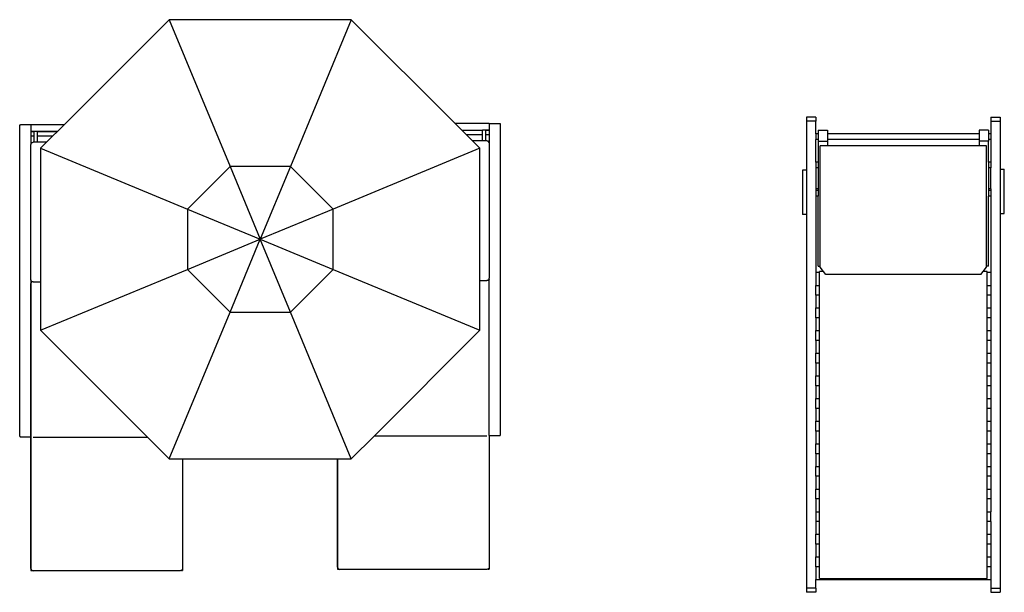
# Model space of a CAD drawing. Units: metres. Extents: x 0.8 to 11.6, y -6 to 2.6.
# Drawn here: x 1.3 to 5.7, y 0.1 to 2.6 of the extents above; entities that cross this region are included whole.
import ezdxf

# ---------------------------------------------------------------- set-up
doc = ezdxf.new("R2010")
doc.units = ezdxf.units.M
doc.layers.add('Edges', color=7, linetype='Continuous')

# ---------------------------------------------------------------- blocks, each defined once
blk = doc.blocks.new('pool chairs pl')
at = {"layer": 'Edges'}
for p, q in [((-3.9155, 1.6654), (-4.3877, 1.1932)), ((-3.9155, 1.6654), (-3.6427, 1.0067)), ((-3.099, 1.6654), (-3.9155, 1.6654)), ((-3.099, 1.6654), (-3.3719, 1.0067)), ((-2.6331, 1.1994), (-3.099, 1.6654)), ((-4.5853, 1.1926), (-4.5845, 1.1931)), ((-4.5845, 1.1931), (-4.5836, 1.1932)), ((-4.5366, 1.1932), (-4.5836, 1.1932)), ((-4.5366, 1.1932), (-4.5366, 1.1632)), ((-4.3877, 1.1932), (-4.5366, 1.1932)), ((-4.3877, 1.1932), (-4.4177, 1.1632)), ((-2.4806, 1.1994), (-2.6331, 1.1994)), ((-2.6031, 1.1694), (-2.6331, 1.1994)), ((-2.4806, 1.1994), (-2.4306, 1.1994)), ((-2.4806, 1.1994), (-2.4806, 1.1694)), ((-2.4306, 1.1994), (-2.4306, -0.2006)), ((-1.0138, 1.2284), (-1.056, 1.2284)), ((-1.056, 1.2284), (-1.056, 1.2094)), ((-1.0138, 1.2094), (-1.056, 1.2094)), ((-1.056, 1.2094), (-1.056, 0.9903)), ((-1.0138, 1.2284), (-1.0138, 1.2094)), ((-1.0138, 1.1522), (-1.0138, 1.2094)), ((-0.2296, 1.2284), (-0.2296, 1.2094)), ((-0.2296, 1.2284), (-0.1873, 1.2284)), ((-0.2296, 1.2094), (-0.1873, 1.2094)), ((-0.2296, 1.2094), (-0.2296, 1.1522)), ((-0.1873, 1.2284), (-0.1873, 1.2094)), ((-0.1873, 1.2094), (-0.1873, 0.9944)), ((-4.5866, 1.1902), (-4.5864, 1.1911)), ((-4.5866, -0.2038), (-4.5866, 1.1902)), ((-4.5864, 1.1911), (-4.586, 1.192)), ((-4.586, 1.192), (-4.5853, 1.1926)), ((-4.5366, 1.1632), (-4.5216, 1.1632)), ((-4.5366, 1.1632), (-4.5366, 1.1432)), ((-4.5216, 1.1632), (-4.5366, 1.1632)), ((-4.5066, 1.1632), (-4.5216, 1.1632)), ((-4.5216, 1.1432), (-4.5216, 1.1632)), ((-4.5066, 1.1632), (-4.4177, 1.1632)), ((-4.5066, 1.1432), (-4.5066, 1.1632)), ((-4.4177, 1.1632), (-4.5066, 1.1632)), ((-4.4177, 1.1632), (-4.4377, 1.1432)), ((-2.6031, 1.1694), (-2.5106, 1.1694)), ((-2.5831, 1.1494), (-2.6031, 1.1694)), ((-2.5831, 1.1494), (-2.5106, 1.1494)), ((-2.5547, 1.121), (-2.5831, 1.1494)), ((-2.4956, 1.1694), (-2.5106, 1.1694)), ((-2.5106, 1.1494), (-2.5106, 1.1694)), ((-2.5106, 1.121), (-2.5106, 1.1494)), ((-2.4956, 1.1494), (-2.4956, 1.1694)), ((-2.4956, 1.1694), (-2.4806, 1.1694)), ((-2.4806, 1.1694), (-2.4956, 1.1694)), ((-2.4956, 1.1494), (-2.4806, 1.1494)), ((-2.4956, 1.121), (-2.4956, 1.1494)), ((-2.4806, 1.1694), (-2.4806, 1.1494)), ((-2.4806, 1.1494), (-2.4806, 1.1199)), ((-1.0041, 1.1522), (-1.0138, 1.1522)), ((-1.0138, 1.1522), (-1.0138, 1.1268)), ((-1.0041, 1.169), (-0.9618, 1.169)), ((-1.0041, 1.169), (-1.0041, 1.1522)), ((-1.0041, 1.1522), (-1.0041, 1.1268)), ((-0.9618, 1.169), (-0.9618, 1.1522)), ((-0.2815, 1.1522), (-0.9618, 1.1522)), ((-0.9618, 1.1522), (-0.9618, 1.1268)), ((-0.2393, 1.169), (-0.2815, 1.169)), ((-0.2815, 1.169), (-0.2815, 1.1522)), ((-0.2815, 1.1522), (-0.2815, 1.1268)), ((-0.2393, 1.169), (-0.2393, 1.1522)), ((-0.2296, 1.1522), (-0.2393, 1.1522)), ((-0.2393, 1.1522), (-0.2393, 1.1268)), ((-0.2296, 1.1522), (-0.2296, 1.1268)), ((-4.5366, 1.1432), (-4.5216, 1.1432)), ((-4.5366, 1.1432), (-4.5366, 1.1137)), ((-4.5366, 1.1137), (-4.5309, 1.1137)), ((-4.5366, 1.1137), (-4.5366, 1.1049)), ((-4.5361, 1.1075), (-4.5366, 1.1049)), ((-4.5366, 0.4981), (-4.5366, 1.1049)), ((-4.5361, 1.1075), (-4.5356, 1.109)), ((-4.5356, 1.109), (-4.5343, 1.1112)), ((-4.5343, 1.1112), (-4.5322, 1.1131)), ((-4.5322, 1.1131), (-4.5313, 1.1135)), ((-4.5313, 1.1135), (-4.5309, 1.1137)), ((-4.5309, 1.1137), (-4.5291, 1.1145)), ((-4.5291, 1.1145), (-4.5266, 1.1148)), ((-4.5216, 1.1148), (-4.5266, 1.1148)), ((-4.5216, 1.1148), (-4.5216, 1.1432)), ((-4.5066, 1.1148), (-4.5216, 1.1148)), ((-4.5066, 1.1432), (-4.4377, 1.1432)), ((-4.5066, 1.1148), (-4.5066, 1.1432)), ((-4.4661, 1.1148), (-4.5066, 1.1148)), ((-4.4661, 1.1148), (-4.4929, 1.088)), ((-4.4377, 1.1432), (-4.4661, 1.1148)), ((-2.5106, 1.121), (-2.5547, 1.121)), ((-2.5217, 1.088), (-2.5547, 1.121)), ((-2.4956, 1.121), (-2.5106, 1.121)), ((-2.4906, 1.121), (-2.4956, 1.121)), ((-2.4881, 1.1207), (-2.4906, 1.121)), ((-2.4863, 1.1199), (-2.4881, 1.1207)), ((-2.4863, 1.1199), (-2.4806, 1.1199)), ((-2.4858, 1.1197), (-2.4863, 1.1199)), ((-2.485, 1.1193), (-2.4858, 1.1197)), ((-2.4829, 1.1174), (-2.485, 1.1193)), ((-2.4815, 1.1151), (-2.4829, 1.1174)), ((-2.4811, 1.1137), (-2.4815, 1.1151)), ((-2.4811, 1.1137), (-2.4806, 1.1111)), ((-2.4806, 1.1199), (-2.4806, 1.1111)), ((-2.4806, 1.1111), (-2.4806, 0.5043)), ((-1.0041, 1.1268), (-1.0138, 1.1268)), ((-1.0138, 1.0252), (-1.0138, 1.1268)), ((-1.0041, 1.1268), (-1.0041, 1.1205)), ((-1.0041, 1.1205), (-0.9618, 1.1205)), ((-1.0041, 1.1205), (-1.0041, 1.0252)), ((-0.2815, 1.1268), (-0.9618, 1.1268)), ((-0.9618, 1.1268), (-0.9618, 1.1205)), ((-0.9618, 1.1205), (-0.9618, 1.0986)), ((-0.2815, 1.1268), (-0.2815, 1.1205)), ((-0.2815, 1.1205), (-0.2815, 1.0986)), ((-0.2393, 1.1205), (-0.2815, 1.1205)), ((-0.2296, 1.1268), (-0.2393, 1.1268)), ((-0.2393, 1.1268), (-0.2393, 1.1205)), ((-0.2393, 1.0252), (-0.2393, 1.1205)), ((-0.2296, 1.1268), (-0.2296, 1.0252)), ((-4.4929, 1.088), (-3.8342, 0.8152)), ((-4.4929, 1.088), (-4.4929, 0.4882)), ((-2.5217, 1.088), (-3.1804, 0.8152)), ((-2.5217, 0.4943), (-2.5217, 1.088)), ((-0.9944, 0.5586), (-0.9944, 1.0986)), ((-0.9618, 1.0986), (-0.9944, 1.0986)), ((-0.2815, 1.0986), (-0.9618, 1.0986)), ((-0.2489, 1.0986), (-0.2815, 1.0986)), ((-0.2489, 0.5586), (-0.2489, 1.0986)), ((-1.0041, 1.0252), (-1.0138, 1.0252)), ((-1.0138, 1.0252), (-1.0138, 0.9998)), ((-1.0041, 1.0252), (-1.0041, 0.9998)), ((-0.2296, 1.0252), (-0.2393, 1.0252)), ((-0.2393, 1.0252), (-0.2393, 0.9998)), ((-0.2296, 1.0252), (-0.2296, 0.9998)), ((-3.6427, 1.0067), (-3.8342, 0.8152)), ((-3.6427, 1.0067), (-3.5073, 0.6798)), ((-3.3719, 1.0067), (-3.6427, 1.0067)), ((-3.3719, 1.0067), (-3.5073, 0.6798)), ((-3.1804, 0.8152), (-3.3719, 1.0067)), ((-1.056, 0.9903), (-1.0747, 0.9903)), ((-1.0747, 0.9903), (-1.0747, 0.7912)), ((-1.056, 0.9903), (-1.056, 0.7912)), ((-1.0041, 0.9998), (-1.0138, 0.9998)), ((-1.0138, 0.9998), (-1.0138, 0.9055)), ((-1.0041, 0.9998), (-1.0041, 0.9055)), ((-0.2296, 0.9998), (-0.2393, 0.9998)), ((-0.2393, 0.9998), (-0.2393, 0.9055)), ((-0.2296, 0.9055), (-0.2296, 0.9998)), ((-0.1873, 0.9944), (-0.1686, 0.9944)), ((-0.1873, 0.9944), (-0.1873, 0.7953)), ((-0.1686, 0.7953), (-0.1686, 0.9944)), ((-1.0041, 0.9055), (-1.0138, 0.9055)), ((-1.0138, 0.9055), (-1.0138, 0.8982)), ((-1.0041, 0.8982), (-1.0138, 0.8982)), ((-1.0138, 0.8982), (-1.0138, 0.8728)), ((-1.0041, 0.9055), (-1.0041, 0.8982)), ((-1.0041, 0.8982), (-1.0041, 0.8728)), ((-0.2296, 0.9055), (-0.2393, 0.9055)), ((-0.2393, 0.9055), (-0.2393, 0.8982)), ((-0.2296, 0.8982), (-0.2393, 0.8982)), ((-0.2393, 0.8982), (-0.2393, 0.8728)), ((-0.2296, 0.9055), (-0.2296, 0.8982)), ((-0.2296, 0.8982), (-0.2296, 0.8728)), ((-1.0041, 0.8728), (-1.0138, 0.8728)), ((-1.0138, 0.8728), (-1.0138, 0.5299)), ((-1.0041, 0.5586), (-1.0041, 0.8728)), ((-0.2296, 0.8728), (-0.2393, 0.8728)), ((-0.2393, 0.5586), (-0.2393, 0.8728)), ((-0.2296, 0.8728), (-0.2296, 0.5299)), ((-3.8342, 0.8152), (-3.5073, 0.6798)), ((-3.8342, 0.8152), (-3.8342, 0.5444)), ((-3.1804, 0.8152), (-3.5073, 0.6798)), ((-3.1804, 0.5444), (-3.1804, 0.8152)), ((-0.1873, 0.7953), (-0.1686, 0.7953)), ((-0.1873, 0.7953), (-0.1873, -0.8861)), ((-1.056, 0.7912), (-1.0747, 0.7912)), ((-1.056, 0.7912), (-1.056, -0.8861)), ((-3.8342, 0.5444), (-3.5073, 0.6798)), ((-3.6427, 0.3528), (-3.5073, 0.6798)), ((-3.5073, 0.6798), (-3.1804, 0.5444)), ((-3.3719, 0.3528), (-3.5073, 0.6798)), ((-4.4929, 0.2715), (-3.8342, 0.5444)), ((-3.8342, 0.5444), (-3.6427, 0.3528)), ((-3.3719, 0.3528), (-3.1804, 0.5444)), ((-3.1804, 0.5444), (-2.5217, 0.2715)), ((-1.0041, 0.5586), (-0.9944, 0.5586)), ((-0.98, 0.535), (-0.9982, 0.535)), ((-0.9982, 0.5299), (-0.9982, 0.535)), ((-0.9944, 0.5538), (-0.9944, 0.5586)), ((-0.98, 0.535), (-0.9944, 0.5538)), ((-0.9693, 0.521), (-0.98, 0.535)), ((-0.2741, 0.521), (-0.2633, 0.535)), ((-0.2633, 0.535), (-0.2489, 0.5538)), ((-0.2452, 0.535), (-0.2633, 0.535)), ((-0.2393, 0.5586), (-0.2489, 0.5586)), ((-0.2489, 0.5538), (-0.2489, 0.5586)), ((-0.2452, 0.5299), (-0.2452, 0.535)), ((-4.5361, 0.4954), (-4.5366, 0.4981)), ((-4.5366, 0.4981), (-4.5366, 0.4942)), ((-4.5366, 0.4942), (-4.5357, 0.4942)), ((-4.5366, 0.4942), (-4.5366, 0.4932)), ((-4.5366, 0.4932), (-4.5352, 0.4932)), ((-4.5366, 0.4932), (-4.5366, -0.2068)), ((-4.5361, 0.4954), (-4.5357, 0.4942)), ((-4.5357, 0.4942), (-4.5356, 0.494)), ((-4.5342, 0.4876), (-4.5357, 0.4848)), ((-4.5352, 0.4932), (-4.5356, 0.494)), ((-4.5343, 0.4917), (-4.5352, 0.4932)), ((-4.5322, 0.4899), (-4.5343, 0.4917)), ((-4.532, 0.4898), (-4.5342, 0.4876)), ((-4.5322, 0.4899), (-4.532, 0.4898)), ((-4.532, 0.4898), (-4.532, 0.4898)), ((-4.532, 0.4898), (-4.5313, 0.4895)), ((-4.5291, 0.4885), (-4.5313, 0.4895)), ((-4.5266, 0.4882), (-4.5291, 0.4885)), ((-4.5266, 0.4882), (-4.4929, 0.4882)), ((-4.4929, 0.4882), (-4.4929, 0.2715)), ((-2.5217, 0.4943), (-2.4906, 0.4943)), ((-2.5217, 0.2715), (-2.5217, 0.4943)), ((-2.4881, 0.4947), (-2.4906, 0.4943)), ((-2.4858, 0.4957), (-2.4881, 0.4947)), ((-2.485, 0.4961), (-2.4858, 0.4957)), ((-2.4848, 0.4962), (-2.485, 0.4961)), ((-2.4829, 0.4979), (-2.4848, 0.4962)), ((-2.4842, 0.496), (-2.4848, 0.4962)), ((-2.482, 0.4937), (-2.4842, 0.496)), ((-2.482, 0.4994), (-2.4829, 0.4979)), ((-2.4815, 0.5002), (-2.482, 0.4994)), ((-2.482, 0.4994), (-2.4806, 0.4994)), ((-2.4806, 0.491), (-2.482, 0.4937)), ((-2.4811, 0.5016), (-2.4815, 0.5004)), ((-2.4815, 0.5004), (-2.4806, 0.5004)), ((-2.4815, 0.5004), (-2.4815, 0.5002)), ((-2.4806, 0.5043), (-2.4811, 0.5016)), ((-2.4806, 0.5004), (-2.4806, 0.5043)), ((-2.4806, 0.5004), (-2.4806, 0.4994)), ((-2.4806, 0.4906), (-2.4806, 0.4994)), ((-2.4806, 0.4906), (-2.4806, 0.491)), ((-2.4801, 0.4879), (-2.4806, 0.4906)), ((-2.4801, -0.2006), (-2.4801, 0.4879)), ((-0.9982, 0.5299), (-1.0138, 0.5299)), ((-1.0138, 0.5299), (-1.0138, 0.4728)), ((-0.9982, 0.4728), (-0.9982, 0.5299)), ((-0.2741, 0.521), (-0.9693, 0.521)), ((-0.2296, 0.5299), (-0.2452, 0.5299)), ((-0.2452, 0.4728), (-0.2452, 0.5299)), ((-0.2296, 0.5299), (-0.2296, 0.4728)), ((-4.5357, 0.4848), (-4.5361, 0.4817)), ((-4.5361, -0.2068), (-4.5361, 0.4817)), ((-1.0138, 0.4283), (-1.0138, 0.4728)), ((-1.0138, 0.4728), (-0.9982, 0.4728)), ((-0.9982, 0.4283), (-0.9982, 0.4728)), ((-0.2452, 0.4728), (-0.2296, 0.4728)), ((-0.2452, 0.4283), (-0.2452, 0.4728)), ((-0.2296, 0.4728), (-0.2296, 0.4283)), ((-0.9982, 0.4283), (-1.0138, 0.4283)), ((-1.0138, 0.4283), (-1.0138, 0.3712)), ((-0.9982, 0.3712), (-0.9982, 0.4283)), ((-0.2296, 0.4283), (-0.2452, 0.4283)), ((-0.2452, 0.3712), (-0.2452, 0.4283)), ((-0.2296, 0.4283), (-0.2296, 0.3712)), ((-1.0138, 0.3267), (-1.0138, 0.3712)), ((-1.0138, 0.3712), (-0.9982, 0.3712)), ((-0.9982, 0.3267), (-0.9982, 0.3712)), ((-0.2452, 0.3712), (-0.2296, 0.3712)), ((-0.2452, 0.3267), (-0.2452, 0.3712)), ((-0.2296, 0.3712), (-0.2296, 0.3267)), ((-3.9155, -0.3058), (-3.6427, 0.3528)), ((-3.6427, 0.3528), (-3.3719, 0.3528)), ((-3.099, -0.3058), (-3.3719, 0.3528)), ((-0.9982, 0.3267), (-1.0138, 0.3267)), ((-1.0138, 0.3267), (-1.0138, 0.2696)), ((-0.9982, 0.2696), (-0.9982, 0.3267)), ((-0.2296, 0.3267), (-0.2452, 0.3267)), ((-0.2452, 0.2696), (-0.2452, 0.3267)), ((-0.2296, 0.3267), (-0.2296, 0.2696)), ((-4.4929, 0.2715), (-4.013, -0.2083)), ((-2.9953, -0.2021), (-2.5217, 0.2715)), ((-1.0138, 0.2696), (-0.9982, 0.2696)), ((-1.0138, 0.2251), (-1.0138, 0.2696)), ((-0.9982, 0.2251), (-0.9982, 0.2696)), ((-0.2452, 0.2696), (-0.2296, 0.2696)), ((-0.2452, 0.2251), (-0.2452, 0.2696)), ((-0.2296, 0.2696), (-0.2296, 0.2251)), ((-0.9982, 0.2251), (-1.0138, 0.2251)), ((-1.0138, 0.2251), (-1.0138, 0.168)), ((-0.9982, 0.168), (-0.9982, 0.2251)), ((-0.2296, 0.2251), (-0.2452, 0.2251)), ((-0.2452, 0.168), (-0.2452, 0.2251)), ((-0.2296, 0.2251), (-0.2296, 0.168)), ((-1.0138, 0.168), (-0.9982, 0.168)), ((-1.0138, 0.1235), (-1.0138, 0.168)), ((-0.9982, 0.1235), (-0.9982, 0.168)), ((-0.2452, 0.168), (-0.2296, 0.168)), ((-0.2452, 0.1235), (-0.2452, 0.168)), ((-0.2296, 0.168), (-0.2296, 0.1235)), ((-0.9982, 0.1235), (-1.0138, 0.1235)), ((-1.0138, 0.1235), (-1.0138, 0.0664)), ((-0.9982, 0.0664), (-0.9982, 0.1235)), ((-0.2296, 0.1235), (-0.2452, 0.1235)), ((-0.2452, 0.0664), (-0.2452, 0.1235)), ((-0.2296, 0.1235), (-0.2296, 0.0664)), ((-1.0138, 0.0664), (-0.9982, 0.0664)), ((-1.0138, 0.0219), (-1.0138, 0.0664)), ((-0.9982, 0.0219), (-0.9982, 0.0664)), ((-0.2452, 0.0664), (-0.2296, 0.0664)), ((-0.2452, 0.0219), (-0.2452, 0.0664)), ((-0.2296, 0.0664), (-0.2296, 0.0219)), ((-0.9982, 0.0219), (-1.0138, 0.0219)), ((-1.0138, 0.0219), (-1.0138, -0.0352)), ((-0.9982, -0.0352), (-0.9982, 0.0219)), ((-0.2296, 0.0219), (-0.2452, 0.0219)), ((-0.2452, -0.0352), (-0.2452, 0.0219)), ((-0.2296, 0.0219), (-0.2296, -0.0352)), ((-1.0138, -0.0352), (-0.9982, -0.0352)), ((-1.0138, -0.0797), (-1.0138, -0.0352)), ((-0.9982, -0.0797), (-0.9982, -0.0352)), ((-0.2452, -0.0352), (-0.2296, -0.0352)), ((-0.2452, -0.0797), (-0.2452, -0.0352)), ((-0.2296, -0.0352), (-0.2296, -0.0797)), ((-0.9982, -0.0797), (-1.0138, -0.0797)), ((-1.0138, -0.0797), (-1.0138, -0.1368)), ((-0.9982, -0.1368), (-0.9982, -0.0797)), ((-0.2296, -0.0797), (-0.2452, -0.0797)), ((-0.2452, -0.1368), (-0.2452, -0.0797)), ((-0.2296, -0.0797), (-0.2296, -0.1368)), ((-1.0138, -0.1813), (-1.0138, -0.1368)), ((-1.0138, -0.1368), (-0.9982, -0.1368)), ((-0.9982, -0.1813), (-0.9982, -0.1368)), ((-0.2452, -0.1368), (-0.2296, -0.1368)), ((-0.2452, -0.1813), (-0.2452, -0.1368)), ((-0.2296, -0.1368), (-0.2296, -0.1813)), ((-4.5866, -0.2038), (-4.5864, -0.2047)), ((-4.5864, -0.2047), (-4.586, -0.2056)), ((-4.586, -0.2056), (-4.5853, -0.2062)), ((-4.5853, -0.2062), (-4.5845, -0.2067)), ((-4.5845, -0.2067), (-4.5836, -0.2068)), ((-4.5836, -0.2068), (-4.5366, -0.2068)), ((-4.5366, -0.2068), (-4.5361, -0.2068)), ((-4.5366, -0.2068), (-4.5366, -0.8068)), ((-4.5361, -0.7983), (-4.5361, -0.2068)), ((-4.5261, -0.2083), (-4.013, -0.2083)), ((-4.013, -0.2083), (-3.9155, -0.3058)), ((-3.099, -0.3058), (-2.9953, -0.2021)), ((-2.9953, -0.2021), (-2.4901, -0.2021)), ((-2.4801, -0.2006), (-2.4306, -0.2006)), ((-2.4801, -0.2006), (-2.4801, -0.7921)), ((-0.9982, -0.1813), (-1.0138, -0.1813)), ((-1.0138, -0.1813), (-1.0138, -0.2384)), ((-0.9982, -0.2384), (-0.9982, -0.1813)), ((-0.2296, -0.1813), (-0.2452, -0.1813)), ((-0.2452, -0.2384), (-0.2452, -0.1813)), ((-0.2296, -0.1813), (-0.2296, -0.2384)), ((-1.0138, -0.2384), (-0.9982, -0.2384)), ((-1.0138, -0.2829), (-1.0138, -0.2384)), ((-0.9982, -0.2829), (-0.9982, -0.2384)), ((-0.2452, -0.2384), (-0.2296, -0.2384)), ((-0.2452, -0.2829), (-0.2452, -0.2384)), ((-0.2296, -0.2384), (-0.2296, -0.2829)), ((-3.9155, -0.3058), (-3.8561, -0.3058)), ((-3.8561, -0.3058), (-3.1606, -0.3058)), ((-3.8561, -0.3058), (-3.8561, -0.7983)), ((-3.1606, -0.3058), (-3.1601, -0.3058)), ((-3.1606, -0.3058), (-3.1606, -0.8006)), ((-3.1601, -0.3058), (-3.099, -0.3058)), ((-3.1601, -0.7921), (-3.1601, -0.3058)), ((-0.9982, -0.2829), (-1.0138, -0.2829)), ((-1.0138, -0.2829), (-1.0138, -0.34)), ((-0.9982, -0.34), (-0.9982, -0.2829)), ((-0.2296, -0.2829), (-0.2452, -0.2829)), ((-0.2452, -0.34), (-0.2452, -0.2829)), ((-0.2296, -0.2829), (-0.2296, -0.34)), ((-1.0138, -0.34), (-0.9982, -0.34)), ((-1.0138, -0.3845), (-1.0138, -0.34)), ((-0.9982, -0.3845), (-0.9982, -0.34)), ((-0.2452, -0.34), (-0.2296, -0.34)), ((-0.2452, -0.3845), (-0.2452, -0.34)), ((-0.2296, -0.34), (-0.2296, -0.3845)), ((-0.9982, -0.3845), (-1.0138, -0.3845)), ((-1.0138, -0.3845), (-1.0138, -0.4416)), ((-0.9982, -0.4416), (-0.9982, -0.3845)), ((-0.2296, -0.3845), (-0.2452, -0.3845)), ((-0.2452, -0.4416), (-0.2452, -0.3845)), ((-0.2296, -0.3845), (-0.2296, -0.4416)), ((-1.0138, -0.4416), (-0.9982, -0.4416)), ((-1.0138, -0.4861), (-1.0138, -0.4416)), ((-0.9982, -0.4861), (-0.9982, -0.4416)), ((-0.2452, -0.4416), (-0.2296, -0.4416)), ((-0.2452, -0.4861), (-0.2452, -0.4416)), ((-0.2296, -0.4416), (-0.2296, -0.4861)), ((-0.9982, -0.4861), (-1.0138, -0.4861)), ((-1.0138, -0.4861), (-1.0138, -0.5432)), ((-0.9982, -0.5432), (-0.9982, -0.4861)), ((-0.2296, -0.4861), (-0.2452, -0.4861)), ((-0.2452, -0.5432), (-0.2452, -0.4861)), ((-0.2296, -0.4861), (-0.2296, -0.5432)), ((-1.0138, -0.5432), (-0.9982, -0.5432)), ((-1.0138, -0.5432), (-1.0138, -0.5877)), ((-0.9982, -0.5877), (-0.9982, -0.5432)), ((-0.2452, -0.5432), (-0.2296, -0.5432)), ((-0.2452, -0.5877), (-0.2452, -0.5432)), ((-0.2296, -0.5877), (-0.2296, -0.5432)), ((-0.9982, -0.5877), (-1.0138, -0.5877)), ((-1.0138, -0.5877), (-1.0138, -0.6448)), ((-0.9982, -0.6448), (-0.9982, -0.5877)), ((-0.2296, -0.5877), (-0.2452, -0.5877)), ((-0.2452, -0.6448), (-0.2452, -0.5877)), ((-0.2296, -0.5877), (-0.2296, -0.6448)), ((-1.0138, -0.6448), (-0.9982, -0.6448)), ((-1.0138, -0.6893), (-1.0138, -0.6448)), ((-0.9982, -0.6893), (-0.9982, -0.6448)), ((-0.2452, -0.6448), (-0.2296, -0.6448)), ((-0.2452, -0.6893), (-0.2452, -0.6448)), ((-0.2296, -0.6448), (-0.2296, -0.6893)), ((-0.9982, -0.6893), (-1.0138, -0.6893)), ((-1.0138, -0.6893), (-1.0138, -0.7464)), ((-0.9982, -0.7464), (-0.9982, -0.6893)), ((-0.2296, -0.6893), (-0.2452, -0.6893)), ((-0.2452, -0.7464), (-0.2452, -0.6893)), ((-0.2296, -0.6893), (-0.2296, -0.7464)), ((-1.0138, -0.7464), (-0.9982, -0.7464)), ((-1.0138, -0.7909), (-1.0138, -0.7464)), ((-0.9982, -0.7909), (-0.9982, -0.7464)), ((-0.2452, -0.7464), (-0.2296, -0.7464)), ((-0.2452, -0.7909), (-0.2452, -0.7464)), ((-0.2296, -0.7464), (-0.2296, -0.7909)), ((-3.1601, -0.7921), (-3.1596, -0.7952)), ((-3.1596, -0.7952), (-3.1582, -0.798)), ((-2.4806, -0.7952), (-2.482, -0.798)), ((-2.4801, -0.7921), (-2.4806, -0.7949)), ((-2.4806, -0.7949), (-2.4806, -0.8006)), ((-2.4806, -0.7949), (-2.4806, -0.7952)), ((-0.9982, -0.7909), (-1.0138, -0.7909)), ((-1.0138, -0.7909), (-1.0138, -0.848)), ((-0.9982, -0.8429), (-0.9982, -0.7909)), ((-0.2296, -0.7909), (-0.2452, -0.7909)), ((-0.2452, -0.8429), (-0.2452, -0.7909)), ((-0.2296, -0.7909), (-0.2296, -0.848)), ((-4.5366, -0.8068), (-4.5313, -0.8068)), ((-4.5361, -0.7983), (-4.5357, -0.8014)), ((-4.5357, -0.8014), (-4.5342, -0.8042)), ((-4.5342, -0.8042), (-4.532, -0.8064)), ((-4.532, -0.8064), (-4.5313, -0.8068)), ((-4.5313, -0.8068), (-4.5292, -0.8078)), ((-4.5292, -0.8078), (-4.5261, -0.8083)), ((-3.8661, -0.8083), (-4.5261, -0.8083)), ((-3.8631, -0.8078), (-3.8661, -0.8083)), ((-3.861, -0.8068), (-3.8631, -0.8078)), ((-3.8603, -0.8064), (-3.861, -0.8068)), ((-3.861, -0.8068), (-3.8566, -0.8068)), ((-3.8581, -0.8042), (-3.8603, -0.8064)), ((-3.8566, -0.8014), (-3.8581, -0.8042)), ((-3.8561, -0.7983), (-3.8566, -0.8011)), ((-3.8566, -0.8011), (-3.8566, -0.8068)), ((-3.8566, -0.8011), (-3.8566, -0.8014)), ((-3.1606, -0.8006), (-3.1552, -0.8006)), ((-3.1582, -0.798), (-3.156, -0.8002)), ((-3.156, -0.8002), (-3.1552, -0.8006)), ((-3.1552, -0.8006), (-3.1532, -0.8016)), ((-3.1532, -0.8016), (-3.1501, -0.8021)), ((-2.4901, -0.8021), (-3.1501, -0.8021)), ((-2.487, -0.8016), (-2.4901, -0.8021)), ((-2.485, -0.8006), (-2.487, -0.8016)), ((-2.4842, -0.8002), (-2.485, -0.8006)), ((-2.485, -0.8006), (-2.4806, -0.8006)), ((-2.482, -0.798), (-2.4842, -0.8002)), ((-1.0138, -0.848), (-0.2296, -0.848)), ((-1.0138, -0.8861), (-1.0138, -0.848)), ((-0.9982, -0.8429), (-0.2452, -0.8429)), ((-0.2296, -0.848), (-0.2296, -0.8861)), ((-1.0138, -0.8861), (-1.056, -0.8861)), ((-1.056, -0.8861), (-1.056, -0.9052)), ((-1.0138, -0.9052), (-1.056, -0.9052)), ((-1.0138, -0.8861), (-1.0138, -0.9052)), ((-0.2296, -0.8861), (-0.2296, -0.9052)), ((-0.2296, -0.8861), (-0.1873, -0.8861)), ((-0.2296, -0.9052), (-0.1873, -0.9052)), ((-0.1873, -0.8861), (-0.1873, -0.9052))]:
    blk.add_line(p, q, dxfattribs=at)

msp = doc.modelspace()

# ---------------------------------------------------------------- block references
msp.add_blockref('pool chairs pl', (5.8902, 0.9814))

doc.saveas('drawing.dxf')
